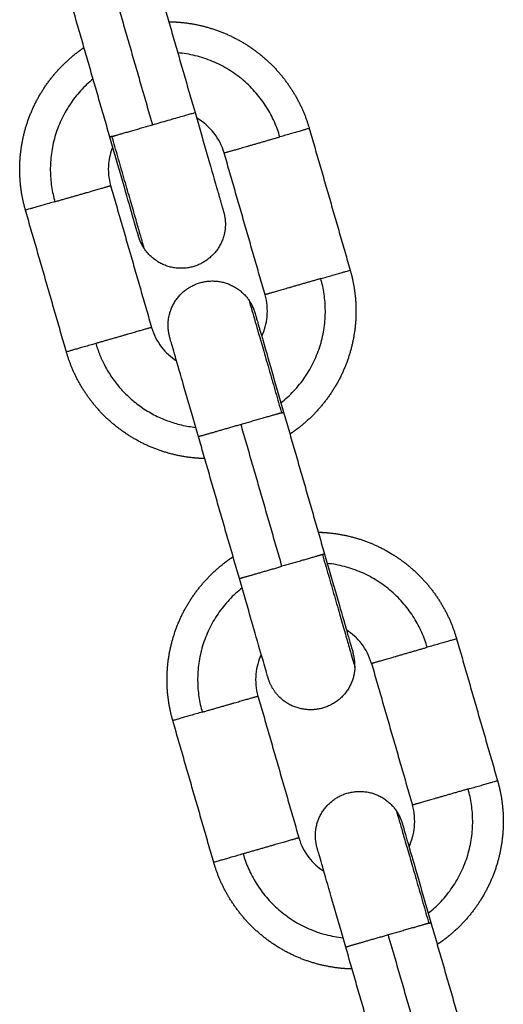
# Model space of a CAD drawing. Units: millimetres. Extents: x -6698.2 to -6677.7, y 6825.6 to 6841.8.
# Drawn here: x -6694.2 to -6694.2, y 6837.8 to 6837.8 of the extents above; entities that cross this region are included whole.
import ezdxf

# ---------------------------------------------------------------- set-up
doc = ezdxf.new("R2010")
doc.units = ezdxf.units.MM
doc.layers.add('Make2D$Visible$Curves', color=7, linetype='Continuous', true_color=0x000000)

# ---------------------------------------------------------------- blocks, each defined once
blk = doc.blocks.new('OPSH2_S011')
at = {"layer": 'Make2D$Visible$Curves', "color": 0, "lineweight": -3}
for points in [[(-6671.76501, 6829.282329), (-6671.763625, 6829.277525), (-6671.762239, 6829.27272)], [(-6671.767893, 6829.281497), (-6671.766507, 6829.276693), (-6671.765122, 6829.271889)], [(-6671.768004, 6829.271058), (-6671.76939, 6829.275862), (-6671.770776, 6829.280666)], [(-6671.754501, 6829.271645), (-6671.753116, 6829.26684), (-6671.75173, 6829.262036)], [(-6671.757495, 6829.260374), (-6671.758881, 6829.265178), (-6671.760266, 6829.269982)], [(-6671.767953, 6829.267765), (-6671.766567, 6829.262961), (-6671.765182, 6829.258157)], [(-6671.770947, 6829.256494), (-6671.772332, 6829.261298), (-6671.773718, 6829.266102)], [(-6671.756239, 6829.25241), (-6671.754853, 6829.247606), (-6671.753468, 6829.242801)], [(-6671.75635, 6829.24197), (-6671.757736, 6829.246774), (-6671.759121, 6829.251578)], [(-6671.759233, 6829.241139), (-6671.760618, 6829.245943), (-6671.762004, 6829.250747)], [(-6671.744525, 6829.237054), (-6671.74314, 6829.23225), (-6671.741754, 6829.227446)], [(-6671.75029, 6829.235392), (-6671.748905, 6829.230588), (-6671.747519, 6829.225783)], [(-6671.757977, 6829.233175), (-6671.756591, 6829.228371), (-6671.755206, 6829.223567)], [(-6671.760971, 6829.221904), (-6671.762356, 6829.226708), (-6671.763742, 6829.231512)], [(-6671.746263, 6829.21782), (-6671.744877, 6829.213015), (-6671.743492, 6829.208211)], [(-6671.746374, 6829.20738), (-6671.74776, 6829.212184), (-6671.749146, 6829.216988)], [(-6671.749257, 6829.206549), (-6671.750643, 6829.211353), (-6671.752028, 6829.216157)]]:
    blk.add_open_spline(points, degree=2, dxfattribs=at)
for points, weights, knots in [([(-6671.764014, 6829.278873), (-6671.763581, 6829.278869), (-6671.763149, 6829.278827), (-6671.761088, 6829.278628), (-6671.759275, 6829.277627), (-6671.757462, 6829.276626), (-6671.756196, 6829.274987), (-6671.75503, 6829.273477), (-6671.754501, 6829.271645)], [0.819754953401, 0.810874595636, 0.803596794484, 0.770545612904, 0.770545612904, 0.770545612904, 0.803596794484, 0.836647976064, 0.902750339224], [18.76655, 18.76655, 18.76655, 19.601529, 19.601529, 23.714371, 23.714371, 27.827212, 27.827212, 31.619161, 31.619161, 31.619161]), ([(-6671.773718, 6829.266102), (-6671.774246, 6829.267935), (-6671.774063, 6829.269834), (-6671.773864, 6829.271895), (-6671.772863, 6829.273708), (-6671.771862, 6829.275521), (-6671.770223, 6829.276787), (-6671.769994, 6829.276964), (-6671.769755, 6829.277128)], [0.902750339224, 0.836647976064, 0.803596794484, 0.770545612904, 0.770545612904, 0.770545612904, 0.803596794484, 0.80844112976, 0.813995502715], [0, 0, 0, 3.791949, 3.791949, 7.90479, 7.90479, 12.017632, 12.017632, 12.57342, 12.57342, 12.57342]), ([(-6671.760266, 6829.269982), (-6671.760266, 6829.269982), (-6671.759078, 6829.270325), (-6671.75789, 6829.270667), (-6671.756493, 6829.27107)], [1, 0.891006524188, 1, 0.891006524188, 1], [3.125572, 3.125572, 3.125572, 4.07606, 4.07606, 5.026548, 5.026548, 5.026548]), ([(-6671.771726, 6829.266677), (-6671.770329, 6829.26708), (-6671.769141, 6829.267422), (-6671.767953, 6829.267765), (-6671.767953, 6829.267765)], [1, 0.891006524189, 1, 0.891006524189, 1], [-5.026548, -5.026548, -5.026548, -4.07606, -4.07606, -3.125572, -3.125572, -3.125572]), ([(-6671.7603, 6829.265994), (-6671.7601, 6829.265302), (-6671.760236, 6829.264595), (-6671.760472, 6829.263375), (-6671.761501, 6829.262679), (-6671.76253, 6829.261982), (-6671.76375, 6829.262217), (-6671.76497, 6829.262453), (-6671.765667, 6829.263482)], [0.902750339224, 0.853553390593, 0.853553390593, 0.853553390593, 1, 0.853553390593, 0.853553390593, 0.853553390593, 1], [0, 0, 0, 1.440473, 1.440473, 3.925754, 3.925754, 6.411035, 6.411035, 8.896317, 8.896317, 8.896317]), ([(-6671.75173, 6829.262036), (-6671.751201, 6829.260204), (-6671.751385, 6829.258305), (-6671.751583, 6829.256243), (-6671.752585, 6829.25443), (-6671.753586, 6829.252618), (-6671.755225, 6829.251351), (-6671.755511, 6829.25113), (-6671.755812, 6829.250931)], [0.902750339224, 0.836647976064, 0.803596794484, 0.770545612904, 0.770545612904, 0.770545612904, 0.803596794484, 0.80965844582, 0.816831815864], [0, 0, 0, 3.791949, 3.791949, 7.90479, 7.90479, 12.017632, 12.017632, 12.713082, 12.713082, 12.713082]), ([(-6671.763944, 6829.257473), (-6671.764143, 6829.258165), (-6671.764007, 6829.258872), (-6671.763772, 6829.260092), (-6671.762743, 6829.260789), (-6671.761713, 6829.261485), (-6671.760493, 6829.26125), (-6671.759273, 6829.261015), (-6671.758577, 6829.259986)], [0.902750339224, 0.853553390593, 0.853553390593, 0.853553390593, 1, 0.853553390593, 0.853553390593, 0.853553390593, 1], [0, 0, 0, 1.440473, 1.440473, 3.925754, 3.925754, 6.411035, 6.411035, 8.896317, 8.896317, 8.896317]), ([(-6671.753722, 6829.261462), (-6671.755119, 6829.261059), (-6671.756307, 6829.260716), (-6671.757495, 6829.260374), (-6671.757495, 6829.260374)], [1, 0.891006524188, 1, 0.891006524188, 1], [-5.026548, -5.026548, -5.026548, -4.07606, -4.07606, -3.125572, -3.125572, -3.125572]), ([(-6671.765182, 6829.258157), (-6671.765182, 6829.258157), (-6671.76637, 6829.257814), (-6671.767558, 6829.257471), (-6671.768955, 6829.257069)], [1, 0.891006524189, 1, 0.891006524189, 1], [3.125572, 3.125572, 3.125572, 4.07606, 4.07606, 5.026548, 5.026548, 5.026548]), ([(-6671.761577, 6829.249268), (-6671.761939, 6829.249277), (-6671.762299, 6829.249311), (-6671.76436, 6829.24951), (-6671.766173, 6829.250512), (-6671.767986, 6829.251513), (-6671.769252, 6829.253152), (-6671.770418, 6829.254661), (-6671.770947, 6829.256494)], [0.816831887344, 0.809658476021, 0.803596794484, 0.770545612904, 0.770545612904, 0.770545612904, 0.803596794484, 0.836647976064, 0.902750339224], [18.906075, 18.906075, 18.906075, 19.601529, 19.601529, 23.714371, 23.714371, 27.827212, 27.827212, 31.619161, 31.619161, 31.619161]), ([(-6671.759121, 6829.251578), (-6671.76059, 6829.251155), (-6671.761453, 6829.250906), (-6671.762004, 6829.250747), (-6671.762004, 6829.250747)], [1, 0.891006524188, 1, 0.927638348488, 0.95135967021], [0, 0, 0, 3.057153, 3.057153, 5.086821, 5.086821, 5.086821]), ([(-6671.753894, 6829.244281), (-6671.753533, 6829.244272), (-6671.753173, 6829.244237), (-6671.751112, 6829.244038), (-6671.749299, 6829.243037), (-6671.747486, 6829.242036), (-6671.74622, 6829.240397), (-6671.745054, 6829.238887), (-6671.744525, 6829.237054)], [0.81683172197, 0.809658406148, 0.803596794484, 0.770545612904, 0.770545612904, 0.770545612904, 0.803596794484, 0.836647976064, 0.902750339224], [18.906083, 18.906083, 18.906083, 19.601529, 19.601529, 23.714371, 23.714371, 27.827212, 27.827212, 31.619161, 31.619161, 31.619161]), ([(-6671.763742, 6829.231512), (-6671.76427, 6829.233345), (-6671.764087, 6829.235244), (-6671.763888, 6829.237305), (-6671.762887, 6829.239118), (-6671.761886, 6829.240931), (-6671.760247, 6829.242197), (-6671.759961, 6829.242418), (-6671.759659, 6829.242618)], [0.902750339224, 0.836647976064, 0.803596794484, 0.770545612904, 0.770545612904, 0.770545612904, 0.803596794484, 0.809658491994, 0.816831925151], [0, 0, 0, 3.791949, 3.791949, 7.90479, 7.90479, 12.017632, 12.017632, 12.713088, 12.713088, 12.713088]), ([(-6671.759233, 6829.241139), (-6671.759233, 6829.241139), (-6671.758682, 6829.241298), (-6671.757819, 6829.241546), (-6671.75635, 6829.24197)], [0.95135967021, 0.927638348488, 1, 0.891006524188, 1], [1.027484, 1.027484, 1.027484, 3.057153, 3.057153, 6.114305, 6.114305, 6.114305]), ([(-6671.75029, 6829.235392), (-6671.75029, 6829.235392), (-6671.749102, 6829.235734), (-6671.747914, 6829.236077), (-6671.746517, 6829.23648)], [1, 0.891006524188, 1, 0.891006524188, 1], [3.125572, 3.125572, 3.125572, 4.07606, 4.07606, 5.026548, 5.026548, 5.026548]), ([(-6671.751412, 6829.235144), (-6671.751454, 6829.233902), (-6671.752361, 6829.233053), (-6671.753269, 6829.232204), (-6671.754511, 6829.232246), (-6671.755753, 6829.232287), (-6671.756602, 6829.233195), (-6671.757094, 6829.233721), (-6671.757293, 6829.234413)], [1, 0.853553390593, 0.853553390593, 0.853553390593, 1, 0.853553390593, 0.853553390593, 0.853553390593, 0.902750339224], [0, 0, 0, 2.485281, 2.485281, 4.970563, 4.970563, 7.455844, 7.455844, 8.896317, 8.896317, 8.896317]), ([(-6671.76175, 6829.232087), (-6671.760353, 6829.23249), (-6671.759165, 6829.232832), (-6671.757977, 6829.233175), (-6671.757977, 6829.233175)], [1, 0.891006524188, 1, 0.891006524188, 1], [-5.026548, -5.026548, -5.026548, -4.07606, -4.07606, -3.125572, -3.125572, -3.125572]), ([(-6671.743746, 6829.226872), (-6671.745143, 6829.226469), (-6671.746331, 6829.226126), (-6671.747519, 6829.225783), (-6671.747519, 6829.225783)], [1, 0.891006524189, 1, 0.891006524189, 1], [-5.026548, -5.026548, -5.026548, -4.07606, -4.07606, -3.125572, -3.125572, -3.125572]), ([(-6671.741754, 6829.227446), (-6671.741225, 6829.225613), (-6671.741409, 6829.223715), (-6671.741608, 6829.221653), (-6671.742609, 6829.21984), (-6671.74361, 6829.218027), (-6671.745249, 6829.216761), (-6671.745535, 6829.21654), (-6671.745836, 6829.21634)], [0.902750339224, 0.836647976064, 0.803596794484, 0.770545612904, 0.770545612904, 0.770545612904, 0.803596794484, 0.809658450493, 0.816831826925], [0, 0, 0, 3.791949, 3.791949, 7.90479, 7.90479, 12.017632, 12.017632, 12.713083, 12.713083, 12.713083]), ([(-6671.753968, 6829.222883), (-6671.754167, 6829.223575), (-6671.754031, 6829.224282), (-6671.753796, 6829.225502), (-6671.752767, 6829.226199), (-6671.751738, 6829.226895), (-6671.750517, 6829.22666), (-6671.749297, 6829.226425), (-6671.748601, 6829.225396)], [0.902750339224, 0.853553390593, 0.853553390593, 0.853553390593, 1, 0.853553390593, 0.853553390593, 0.853553390593, 1], [0, 0, 0, 1.440473, 1.440473, 3.925754, 3.925754, 6.411035, 6.411035, 8.896317, 8.896317, 8.896317]), ([(-6671.755206, 6829.223567), (-6671.755206, 6829.223567), (-6671.756394, 6829.223224), (-6671.757582, 6829.222881), (-6671.758979, 6829.222478)], [1, 0.891006524189, 1, 0.891006524189, 1], [3.125572, 3.125572, 3.125572, 4.07606, 4.07606, 5.026548, 5.026548, 5.026548]), ([(-6671.751601, 6829.214678), (-6671.751963, 6829.214686), (-6671.752323, 6829.214721), (-6671.754384, 6829.21492), (-6671.756197, 6829.215921), (-6671.75801, 6829.216923), (-6671.759276, 6829.218562), (-6671.760442, 6829.220071), (-6671.760971, 6829.221904)], [0.816831871719, 0.809658469419, 0.803596794484, 0.770545612904, 0.770545612904, 0.770545612904, 0.803596794484, 0.836647976064, 0.902750339224], [18.906076, 18.906076, 18.906076, 19.601529, 19.601529, 23.714371, 23.714371, 27.827212, 27.827212, 31.619161, 31.619161, 31.619161]), ([(-6671.749146, 6829.216988), (-6671.750614, 6829.216565), (-6671.751478, 6829.216316), (-6671.752028, 6829.216157), (-6671.752028, 6829.216157)], [1, 0.891006524188, 1, 0.927638348488, 0.95135967021], [0, 0, 0, 3.057153, 3.057153, 5.086821, 5.086821, 5.086821])]:
    blk.add_rational_spline(points, weights, degree=2, knots=knots, dxfattribs=at)
for points, weights in [([(-6671.756493, 6829.27107), (-6671.757998, 6829.276288), (-6671.763407, 6829.276769)], [1, 0.778952384466, 0.891555705142]), ([(-6671.769141, 6829.274999), (-6671.773171, 6829.271688), (-6671.771726, 6829.266677)], [0.884869391596, 0.785832476785, 1]), ([(-6671.765122, 6829.271889), (-6671.762239, 6829.27272), (-6671.762239, 6829.27272)], [1, 0.707106781186, 1]), ([(-6671.767863, 6829.271098), (-6671.767216, 6829.271285), (-6671.765122, 6829.271889)], [1, 0.809016994375, 1]), ([(-6671.754501, 6829.271645), (-6671.754501, 6829.271645), (-6671.756493, 6829.27107)], [1, 0.809016994375, 1]), ([(-6671.767863, 6829.271098), (-6671.768004, 6829.271058), (-6671.768004, 6829.271058)], [1, 0.9633681757, 0.95135967021]), ([(-6671.765667, 6829.263482), (-6671.765667, 6829.263482), (-6671.767863, 6829.271098)], [1, 0.707106781187, 1]), ([(-6671.771726, 6829.266677), (-6671.773718, 6829.266102), (-6671.773718, 6829.266102)], [1, 0.809016994375, 1]), ([(-6671.765667, 6829.263482), (-6671.765933, 6829.263875), (-6671.766065, 6829.264332)], [1, 0.938434049875, 0.902750339224]), ([(-6671.753722, 6829.261462), (-6671.75173, 6829.262036), (-6671.75173, 6829.262036)], [1, 0.809016994375, 1]), ([(-6671.756423, 6829.253046), (-6671.752247, 6829.256347), (-6671.753722, 6829.261462)], [0.888138159276, 0.78238582698, 1]), ([(-6671.758577, 6829.259986), (-6671.758577, 6829.259986), (-6671.75638, 6829.252369)], [1, 0.707106781187, 1]), ([(-6671.758577, 6829.259986), (-6671.75831, 6829.259592), (-6671.758179, 6829.259136)], [1, 0.938434049876, 0.902750339224]), ([(-6671.768955, 6829.257069), (-6671.770947, 6829.256494), (-6671.770947, 6829.256494)], [1, 0.809016994375, 1]), ([(-6671.768955, 6829.257069), (-6671.768745, 6829.256341), (-6671.768401, 6829.255666)], [1, 0.961941597199, 0.933773775201]), ([(-6671.763944, 6829.257473), (-6671.763944, 6829.257473), (-6671.763944, 6829.257473)], [0.902751217414, 0.902750778318, 0.902750339224]), ([(-6671.768401, 6829.255666), (-6671.766454, 6829.251843), (-6671.762188, 6829.251384)], [0.933773775201, 0.800880739277, 0.888138218506]), ([(-6671.75638, 6829.252369), (-6671.757027, 6829.252182), (-6671.759121, 6829.251578)], [1, 0.809016994374, 1]), ([(-6671.75638, 6829.252369), (-6671.756239, 6829.25241), (-6671.756239, 6829.25241)], [1, 0.987688340595, 1]), ([(-6671.753609, 6829.242761), (-6671.754256, 6829.242574), (-6671.75635, 6829.24197)], [1, 0.809016994375, 1]), ([(-6671.753468, 6829.242801), (-6671.753468, 6829.242801), (-6671.753609, 6829.242761)], [1, 0.987688340595, 1]), ([(-6671.753609, 6829.242761), (-6671.751412, 6829.235144), (-6671.751412, 6829.235144)], [1, 0.707106781187, 1]), ([(-6671.746517, 6829.23648), (-6671.747992, 6829.241595), (-6671.753284, 6829.242165)], [1, 0.782385904253, 0.888138084173]), ([(-6671.759049, 6829.240502), (-6671.763225, 6829.237201), (-6671.76175, 6829.232087)], [0.888138259062, 0.782385724312, 1]), ([(-6671.744525, 6829.237054), (-6671.744525, 6829.237054), (-6671.746517, 6829.23648)], [1, 0.809016994375, 1]), ([(-6671.751412, 6829.235144), (-6671.751396, 6829.235619), (-6671.751528, 6829.236076)], [1, 0.938434049875, 0.902750339224]), ([(-6671.76175, 6829.232087), (-6671.763742, 6829.231512), (-6671.763742, 6829.231512)], [1, 0.809016994375, 1]), ([(-6671.746447, 6829.218456), (-6671.742271, 6829.221757), (-6671.743746, 6829.226872)], [0.888138175071, 0.782385810729, 1]), ([(-6671.743746, 6829.226872), (-6671.741754, 6829.227446), (-6671.741754, 6829.227446)], [1, 0.809016994375, 1]), ([(-6671.748601, 6829.225396), (-6671.748601, 6829.225396), (-6671.746404, 6829.217779)], [1, 0.707106781187, 1]), ([(-6671.748601, 6829.225396), (-6671.748334, 6829.225002), (-6671.748203, 6829.224545)], [1, 0.938434049875, 0.902750339224]), ([(-6671.758979, 6829.222478), (-6671.760971, 6829.221904), (-6671.760971, 6829.221904)], [1, 0.809016994375, 1]), ([(-6671.758979, 6829.222478), (-6671.757504, 6829.217364), (-6671.752212, 6829.216794)], [1, 0.782385766039, 0.888138218505]), ([(-6671.746404, 6829.217779), (-6671.747051, 6829.217592), (-6671.749146, 6829.216988)], [1, 0.809016994375, 1]), ([(-6671.746404, 6829.217779), (-6671.746263, 6829.21782), (-6671.746263, 6829.21782)], [1, 0.987688340595, 1])]:
    blk.add_rational_spline(points, weights, degree=2, dxfattribs=at)
for points, knots in [([(-6671.762239, 6829.27272), (-6671.761995, 6829.271873), (-6671.761753, 6829.271033), (-6671.761279, 6829.26939), (-6671.761055, 6829.268614), (-6671.760868, 6829.267964), (-6671.760837, 6829.267859), (-6671.760807, 6829.267753), (-6671.760776, 6829.267648), (-6671.760748, 6829.267551), (-6671.76072, 6829.267453), (-6671.760692, 6829.267356), (-6671.760667, 6829.267268), (-6671.760641, 6829.267179), (-6671.760616, 6829.267091), (-6671.760593, 6829.267012), (-6671.76057, 6829.266933), (-6671.760547, 6829.266854), (-6671.760527, 6829.266784), (-6671.760507, 6829.266715), (-6671.760487, 6829.266645), (-6671.76047, 6829.266586), (-6671.760453, 6829.266526), (-6671.760436, 6829.266467), (-6671.760421, 6829.266417), (-6671.760407, 6829.266367), (-6671.760393, 6829.266318), (-6671.760381, 6829.266278), (-6671.76037, 6829.266238), (-6671.760358, 6829.266198), (-6671.76035, 6829.266167), (-6671.760341, 6829.266137), (-6671.760332, 6829.266107), (-6671.760326, 6829.266086), (-6671.76032, 6829.266064), (-6671.760314, 6829.266043), (-6671.76031, 6829.266031), (-6671.760307, 6829.266019), (-6671.760303, 6829.266006), (-6671.760302, 6829.266002), (-6671.760301, 6829.265998), (-6671.7603, 6829.265994)], [0, 0, 0, 0, 2.655585, 2.655585, 5.533353, 5.533353, 5.533353, 6.533353, 6.533353, 6.533353, 7.533353, 7.533353, 7.533353, 8.533353, 8.533353, 8.533353, 9.533353, 9.533353, 9.533353, 10.533353, 10.533353, 10.533353, 11.533353, 11.533353, 11.533353, 12.533353, 12.533353, 12.533353, 13.533353, 13.533353, 13.533353, 14.533353, 14.533353, 14.533353, 15.533353, 15.533353, 15.533353, 16.533353, 16.533353, 16.533353, 17.533353, 17.533353, 17.533353, 17.533353]), ([(-6671.760266, 6829.269982), (-6671.760406, 6829.270466), (-6671.760636, 6829.27092), (-6671.761268, 6829.271738), (-6671.761672, 6829.272089), (-6671.762133, 6829.272351)], [0, 0, 0, 0, 1.517477, 1.517477, 3.112866, 3.112866, 3.112866, 3.112866]), ([(-6671.766065, 6829.264332), (-6671.766065, 6829.264332), (-6671.766065, 6829.264332), (-6671.766065, 6829.264332), (-6671.766065, 6829.264332), (-6671.766065, 6829.264332), (-6671.766065, 6829.264332), (-6671.766065, 6829.264332), (-6671.766065, 6829.264332), (-6671.766065, 6829.264333), (-6671.766065, 6829.264334), (-6671.766066, 6829.264337), (-6671.766067, 6829.26434), (-6671.76607, 6829.264352), (-6671.766074, 6829.264364), (-6671.766084, 6829.264398), (-6671.76609, 6829.264419), (-6671.76612, 6829.264523), (-6671.766155, 6829.264644), (-6671.766298, 6829.265142), (-6671.766445, 6829.265652), (-6671.766633, 6829.266302), (-6671.76682, 6829.266952), (-6671.767044, 6829.267728), (-6671.767518, 6829.26937), (-6671.76776, 6829.27021), (-6671.768004, 6829.271058)], [0, 0, 0, 0, 0.0098, 0.0098, 0.022866, 0.022866, 0.049, 0.049, 0.101266, 0.101266, 0.205798, 0.205798, 0.414879, 0.414879, 0.84275, 0.84275, 1.279825, 1.279825, 2.642047, 2.642047, 5.519978, 5.519978, 5.519978, 8.397746, 8.397746, 11.053331, 11.053331, 11.053331, 11.053331]), ([(-6671.767811, 6829.270389), (-6671.767959, 6829.270028), (-6671.768053, 6829.269647), (-6671.768139, 6829.268756), (-6671.768092, 6829.268249), (-6671.767953, 6829.267765)], [9.952949, 9.952949, 9.952949, 9.952949, 11.130187, 11.130187, 12.647664, 12.647664, 12.647664, 12.647664]), ([(-6671.757723, 6829.257554), (-6671.757525, 6829.257972), (-6671.757401, 6829.25842), (-6671.757308, 6829.259383), (-6671.757355, 6829.259889), (-6671.757495, 6829.260374)], [9.737506, 9.737506, 9.737506, 9.737506, 11.130187, 11.130187, 12.647664, 12.647664, 12.647664, 12.647664]), ([(-6671.758179, 6829.259136), (-6671.758178, 6829.259132), (-6671.758176, 6829.259128), (-6671.758175, 6829.259124), (-6671.758172, 6829.259111), (-6671.758168, 6829.259099), (-6671.758165, 6829.259087), (-6671.758159, 6829.259066), (-6671.758152, 6829.259044), (-6671.758146, 6829.259023), (-6671.758138, 6829.258993), (-6671.758129, 6829.258963), (-6671.75812, 6829.258932), (-6671.758109, 6829.258892), (-6671.758097, 6829.258852), (-6671.758086, 6829.258813), (-6671.758071, 6829.258763), (-6671.758057, 6829.258713), (-6671.758043, 6829.258663), (-6671.758025, 6829.258604), (-6671.758008, 6829.258544), (-6671.757991, 6829.258485), (-6671.757971, 6829.258415), (-6671.757951, 6829.258346), (-6671.757931, 6829.258276), (-6671.757908, 6829.258197), (-6671.757885, 6829.258118), (-6671.757863, 6829.258039), (-6671.757837, 6829.257951), (-6671.757812, 6829.257863), (-6671.757786, 6829.257774), (-6671.757758, 6829.257677), (-6671.75773, 6829.25758), (-6671.757702, 6829.257482), (-6671.757671, 6829.257377), (-6671.757641, 6829.257271), (-6671.757611, 6829.257166), (-6671.757423, 6829.256516), (-6671.757199, 6829.25574), (-6671.756726, 6829.254097), (-6671.756483, 6829.253257), (-6671.756239, 6829.25241)], [0, 0, 0, 0, 1, 1, 1, 2, 2, 2, 3, 3, 3, 4, 4, 4, 5, 5, 5, 6, 6, 6, 7, 7, 7, 8, 8, 8, 9, 9, 9, 10, 10, 10, 11, 11, 11, 12, 12, 12, 14.877768, 14.877768, 17.533353, 17.533353, 17.533353, 17.533353]), ([(-6671.765182, 6829.258157), (-6671.765042, 6829.257672), (-6671.764812, 6829.257219), (-6671.764221, 6829.256454), (-6671.763877, 6829.25614), (-6671.763488, 6829.255892)], [0, 0, 0, 0, 1.517477, 1.517477, 2.910158, 2.910158, 2.910158, 2.910158]), ([(-6671.762004, 6829.250747), (-6671.762248, 6829.251595), (-6671.762491, 6829.252435), (-6671.762964, 6829.254077), (-6671.763188, 6829.254853), (-6671.763376, 6829.255503), (-6671.763563, 6829.256153), (-6671.76371, 6829.256663), (-6671.763854, 6829.257161), (-6671.763889, 6829.257281), (-6671.763919, 6829.257386), (-6671.763925, 6829.257407), (-6671.763934, 6829.257441), (-6671.763938, 6829.257453), (-6671.763941, 6829.257465), (-6671.763942, 6829.257468), (-6671.763943, 6829.257471), (-6671.763943, 6829.257472), (-6671.763944, 6829.257472), (-6671.763944, 6829.257473), (-6671.763944, 6829.257473), (-6671.763944, 6829.257473), (-6671.763944, 6829.257473), (-6671.763944, 6829.257473), (-6671.763944, 6829.257473)], [0, 0, 0, 0, 2.655585, 2.655585, 5.533353, 5.533353, 5.533353, 8.41294, 8.41294, 9.775946, 9.775946, 10.213273, 10.213273, 10.64139, 10.64139, 10.850591, 10.850591, 10.955188, 10.955188, 11.007489, 11.007489, 11.03364, 11.03364, 11.046716, 11.046716, 11.046716, 11.046716]), ([(-6671.753468, 6829.242801), (-6671.753223, 6829.241954), (-6671.752981, 6829.241114), (-6671.752507, 6829.239471), (-6671.752284, 6829.238695), (-6671.752096, 6829.238045), (-6671.751909, 6829.237396), (-6671.751762, 6829.236886), (-6671.751618, 6829.236388), (-6671.751583, 6829.236267), (-6671.751553, 6829.236162), (-6671.751547, 6829.236141), (-6671.751537, 6829.236108), (-6671.751534, 6829.236096), (-6671.75153, 6829.236083), (-6671.75153, 6829.236081), (-6671.751529, 6829.236078), (-6671.751528, 6829.236077), (-6671.751528, 6829.236076), (-6671.751528, 6829.236076), (-6671.751528, 6829.236076), (-6671.751528, 6829.236076), (-6671.751528, 6829.236076), (-6671.751528, 6829.236076), (-6671.751528, 6829.236076), (-6671.751528, 6829.236076), (-6671.751528, 6829.236076)], [0, 0, 0, 0, 2.655585, 2.655585, 5.533353, 5.533353, 5.533353, 8.411276, 8.411276, 9.773494, 9.773494, 10.210569, 10.210569, 10.638439, 10.638439, 10.847519, 10.847519, 10.952055, 10.952055, 11.004326, 11.004326, 11.030462, 11.030462, 11.04353, 11.04353, 11.053331, 11.053331, 11.053331, 11.053331]), ([(-6671.757293, 6829.234413), (-6671.757293, 6829.234413), (-6671.757293, 6829.234413), (-6671.757293, 6829.234413), (-6671.757293, 6829.234413), (-6671.757293, 6829.234413), (-6671.757293, 6829.234413), (-6671.757293, 6829.234413), (-6671.757293, 6829.234413), (-6671.757293, 6829.234414), (-6671.757294, 6829.234415), (-6671.757295, 6829.234418), (-6671.757295, 6829.234421), (-6671.757299, 6829.234433), (-6671.757302, 6829.234445), (-6671.757312, 6829.234479), (-6671.757318, 6829.2345), (-6671.757348, 6829.234604), (-6671.757383, 6829.234725), (-6671.757527, 6829.235223), (-6671.757674, 6829.235733), (-6671.757861, 6829.236383), (-6671.758049, 6829.237033), (-6671.758272, 6829.237809), (-6671.758746, 6829.239451), (-6671.758988, 6829.240291), (-6671.759233, 6829.241139)], [0, 0, 0, 0, 0.0098, 0.0098, 0.022866, 0.022866, 0.049, 0.049, 0.101266, 0.101266, 0.205798, 0.205798, 0.414879, 0.414879, 0.84275, 0.84275, 1.279825, 1.279825, 2.642047, 2.642047, 5.519978, 5.519978, 5.519978, 8.397746, 8.397746, 11.053331, 11.053331, 11.053331, 11.053331]), ([(-6671.75029, 6829.235392), (-6671.75043, 6829.235876), (-6671.75066, 6829.23633), (-6671.751251, 6829.237095), (-6671.751595, 6829.237409), (-6671.751984, 6829.237657)], [0, 0, 0, 0, 1.517477, 1.517477, 2.910158, 2.910158, 2.910158, 2.910158]), ([(-6671.757749, 6829.235994), (-6671.757947, 6829.235577), (-6671.758071, 6829.235128), (-6671.758163, 6829.234166), (-6671.758117, 6829.233659), (-6671.757977, 6829.233175)], [9.737506, 9.737506, 9.737506, 9.737506, 11.130187, 11.130187, 12.647664, 12.647664, 12.647664, 12.647664]), ([(-6671.747747, 6829.222964), (-6671.747549, 6829.223381), (-6671.747425, 6829.22383), (-6671.747332, 6829.224793), (-6671.747379, 6829.225299), (-6671.747519, 6829.225783)], [9.737506, 9.737506, 9.737506, 9.737506, 11.130187, 11.130187, 12.647664, 12.647664, 12.647664, 12.647664]), ([(-6671.748203, 6829.224545), (-6671.748203, 6829.224545), (-6671.748203, 6829.224545), (-6671.748203, 6829.224545), (-6671.748203, 6829.224545), (-6671.748203, 6829.224545), (-6671.748203, 6829.224545), (-6671.748203, 6829.224545), (-6671.748203, 6829.224545), (-6671.748202, 6829.224544), (-6671.748202, 6829.224543), (-6671.748201, 6829.22454), (-6671.7482, 6829.224537), (-6671.748197, 6829.224525), (-6671.748193, 6829.224513), (-6671.748184, 6829.22448), (-6671.748178, 6829.224459), (-6671.748148, 6829.224354), (-6671.748113, 6829.224233), (-6671.747969, 6829.223735), (-6671.747822, 6829.223225), (-6671.747635, 6829.222576), (-6671.747447, 6829.221926), (-6671.747223, 6829.22115), (-6671.74675, 6829.219507), (-6671.746507, 6829.218667), (-6671.746263, 6829.21782)], [0, 0, 0, 0, 0.0098, 0.0098, 0.022866, 0.022866, 0.049, 0.049, 0.101266, 0.101266, 0.205798, 0.205798, 0.414879, 0.414879, 0.84275, 0.84275, 1.279825, 1.279825, 2.642047, 2.642047, 5.519978, 5.519978, 5.519978, 8.397746, 8.397746, 11.053331, 11.053331, 11.053331, 11.053331]), ([(-6671.755206, 6829.223567), (-6671.755066, 6829.223082), (-6671.754836, 6829.222629), (-6671.754245, 6829.221863), (-6671.753901, 6829.22155), (-6671.753512, 6829.221302)], [0, 0, 0, 0, 1.517477, 1.517477, 2.910158, 2.910158, 2.910158, 2.910158]), ([(-6671.752028, 6829.216157), (-6671.752272, 6829.217004), (-6671.752515, 6829.217844), (-6671.752988, 6829.219487), (-6671.753212, 6829.220263), (-6671.7534, 6829.220913), (-6671.753587, 6829.221563), (-6671.753734, 6829.222072), (-6671.753878, 6829.222571), (-6671.753913, 6829.222691), (-6671.753943, 6829.222796), (-6671.753949, 6829.222817), (-6671.753958, 6829.22285), (-6671.753962, 6829.222863), (-6671.753966, 6829.222875), (-6671.753966, 6829.222878), (-6671.753967, 6829.222881), (-6671.753967, 6829.222882), (-6671.753968, 6829.222882), (-6671.753968, 6829.222882), (-6671.753968, 6829.222883), (-6671.753968, 6829.222883), (-6671.753968, 6829.222883), (-6671.753968, 6829.222883), (-6671.753968, 6829.222883), (-6671.753968, 6829.222883), (-6671.753968, 6829.222883)], [0, 0, 0, 0, 2.655585, 2.655585, 5.533353, 5.533353, 5.533353, 8.411276, 8.411276, 9.773494, 9.773494, 10.210569, 10.210569, 10.638439, 10.638439, 10.847519, 10.847519, 10.952055, 10.952055, 11.004326, 11.004326, 11.030462, 11.030462, 11.04353, 11.04353, 11.053331, 11.053331, 11.053331, 11.053331])]:
    blk.add_open_spline(points, degree=3, knots=knots, dxfattribs=at)

msp = doc.modelspace()

# ---------------------------------------------------------------- block references
msp.add_blockref('OPSH2_S011', (-22.42581, 8.567524))

doc.saveas('drawing.dxf')
